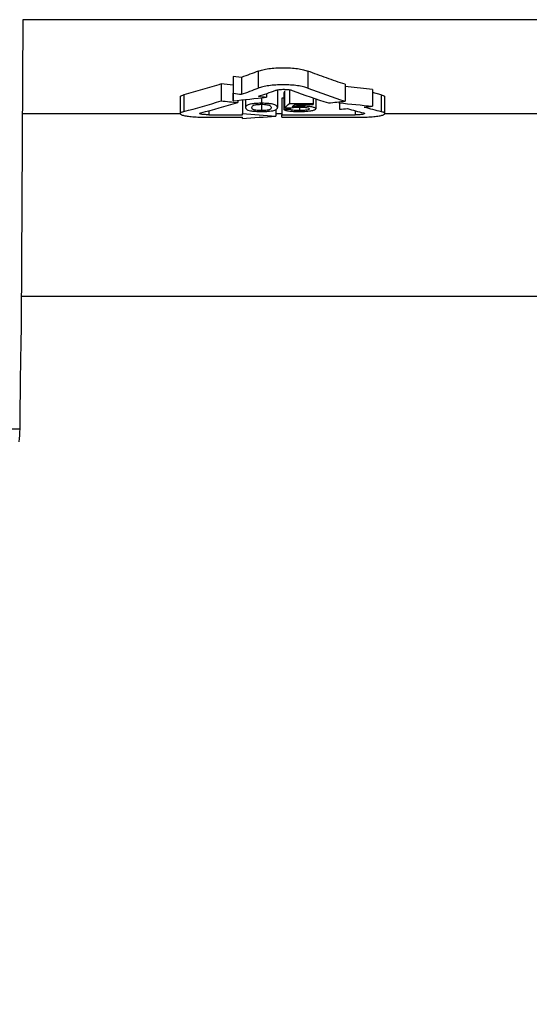
# Model space of a CAD drawing. Units: millimetres. Extents: x 8 to 418, y -29 to 291.
# Drawn here: x 167 to 173, y 191 to 202 of the extents above; entities that cross this region are included whole.
import ezdxf

# ---------------------------------------------------------------- set-up
doc = ezdxf.new("R2010")
doc.units = ezdxf.units.MM
doc.layers.add('FORMAT', color=7, linetype='Continuous')
doc.styles.add('SLDTEXTSTYLE1', font='TXT', dxfattribs={"width": 0.7})
doc.dimstyles.new('SLDDIMSTYLE0', dxfattribs={"dimtxt": 3.393075, "dimasz": 5, "dimexe": 0, "dimexo": 0.0625, "dimgap": 0.848269, "dimtad": 2, "dimdec": 4, "dimlfac": 5, "dimrnd": 1e-09, "dimzin": 12, "dimdsep": 46, "dimtxsty": 'SLDTEXTSTYLE1', "dimsah": 1, "dimcen": 0.09, "dimadec": 0, "dimazin": 3, "dimtfac": 1, "dimtdec": 4, "dimtofl": 0, "dimtmove": 0, "dimatfit": 3, "dimfxl": 0, "dimfrac": 2, "dimtolj": 1, "dimtzin": 12, "dimarcsym": 0})
doc.dimstyles.new('SLDDIMSTYLE3', dxfattribs={"dimtxt": 3.393075, "dimasz": 5, "dimexe": 0, "dimexo": 0.0625, "dimgap": 0.848269, "dimtad": 2, "dimdec": 0, "dimlfac": 5, "dimrnd": 1e-09, "dimzin": 12, "dimdsep": 46, "dimtxsty": 'SLDTEXTSTYLE1', "dimsah": 1, "dimcen": 0.09, "dimadec": 0, "dimazin": 3, "dimtol": 1, "dimtp": 2, "dimtm": 2, "dimtfac": 1, "dimtdec": 0, "dimtofl": 0, "dimtmove": 0, "dimatfit": 3, "dimfxl": 0, "dimfrac": 2, "dimtolj": 1, "dimarcsym": 0})

# ---------------------------------------------------------------- blocks, each defined once
blk = doc.blocks.new('_D_5')
at = {"layer": 'FORMAT'}
for p, q in [((28.9, 199.525), (28.9, 265.909)), ((228.8, 196.045), (228.8, 265.909)), ((228.8, 264.909), (28.9, 264.909))]:
    blk.add_line(p, q, dxfattribs=at)
for points in [[(28.9, 264.909), (33.9, 264.469), (33.9, 265.349)], [(228.8, 264.909), (223.8, 265.349), (223.8, 264.469)]]:
    blk.add_solid(points, dxfattribs=at)
at = {"layer": 'FORMAT', "char_height": 3.3931, "attachment_point": 1, "style": 'SLDTEXTSTYLE1'}
for s, insert in [('±2', (134.32, 269.282)), ('1000', (124.977, 269.282))]:
    blk.add_mtext(s, dxfattribs=dict(at, insert=insert))
blk = doc.blocks.new('_D_6')
at = {"layer": 'FORMAT'}
for p, q in [((233.6, 222.045), (233.6, 178.645)), ((28.8, 202.376), (28.8, 178.645)), ((28.8, 179.645), (233.6, 179.645))]:
    blk.add_line(p, q, dxfattribs=at)
for points in [[(28.8, 179.645), (33.8, 179.205), (33.8, 180.085)], [(233.6, 179.645), (228.6, 180.085), (228.6, 179.205)]]:
    blk.add_solid(points, dxfattribs=at)
at = {"layer": 'FORMAT', "insert": (127.75, 184.019), "char_height": 3.3931, "attachment_point": 1, "style": 'SLDTEXTSTYLE1'}
blk.add_mtext('1024', dxfattribs=at)

msp = doc.modelspace()

# ---------------------------------------------------------------- linework, layer by layer
at = {"color": 7, "linetype": 'Continuous', "lineweight": 25}
for p, q in [((166.6674, 202.376339), (166.648951, 198.714859)), ((178.239567, 202.376339), (166.6674, 202.376339)), ((169.50769, 201.757494), (169.50769, 201.552496)), ((170.105766, 201.757494), (170.105766, 201.552496)), ((169.203567, 201.586819), (169.059613, 201.60217)), ((169.059613, 201.60217), (169.059613, 201.398715)), ((169.203567, 201.601086), (169.203567, 201.397642)), ((169.305313, 201.681418), (169.206015, 201.693427)), ((169.206015, 201.693427), (169.206015, 201.489069)), ((169.305313, 201.681418), (169.305313, 201.477178)), ((170.553844, 201.597511), (170.553844, 201.394101)), ((169.604351, 201.485461), (169.604351, 201.442374)), ((169.738405, 201.5199), (169.738405, 201.317252)), ((169.823021, 201.498425), (169.815328, 201.498304)), ((169.815328, 201.498304), (169.815328, 201.295867)), ((169.823021, 201.518049), (169.823021, 201.31542)), ((169.884559, 201.532363), (169.884559, 201.367585)), ((170.884453, 201.536505), (170.553844, 201.570306)), ((170.884453, 201.536505), (170.884453, 201.333695)), ((170.987534, 201.47171), (170.884453, 201.499819)), ((168.5653, 201.44692), (168.5653, 201.244949)), ((168.611535, 201.47171), (168.611535, 201.269532)), ((169.258971, 201.403662), (169.258971, 201.377665)), ((169.315328, 201.409839), (169.315328, 201.24484)), ((169.35379, 201.414087), (169.35379, 201.317252)), ((169.546098, 201.435702), (169.546098, 201.36895)), ((169.546098, 201.356371), (169.546098, 201.280532)), ((169.815328, 201.430963), (169.792341, 201.430973)), ((169.792341, 201.430973), (169.792341, 201.229191)), ((169.884559, 201.367585), (170.169175, 201.367585)), ((170.169175, 201.433606), (170.169175, 201.367585)), ((170.169175, 201.367585), (170.169175, 201.354103)), ((170.199944, 201.423212), (170.199944, 201.302808)), ((170.484052, 201.386707), (170.484052, 201.374229)), ((170.987534, 201.47171), (170.987534, 201.269532)), ((171.033761, 201.244939), (171.033761, 201.446842)), ((166.661712, 201.24748), (168.564179, 201.24748)), ((169.315328, 201.22984), (169.315328, 201.24484)), ((169.718178, 201.290956), (169.718178, 201.214189)), ((169.718178, 201.24748), (169.792341, 201.24748)), ((169.892252, 201.3143), (169.892252, 201.297068)), ((169.94742, 201.354103), (170.169175, 201.354103)), ((170.002228, 201.322772), (170.002228, 201.280532)), ((170.023862, 201.354103), (170.023862, 201.334431)), ((171.033761, 201.24748), (173.115179, 201.24748)), ((168.910573, 201.199834), (169.315328, 201.199834)), ((169.315328, 201.186174), (169.315328, 201.199834)), ((169.792341, 201.199834), (169.792341, 201.229191)), ((169.792341, 201.199834), (170.688496, 201.199834)), ((170.674302, 201.228823), (170.674664, 201.228823)), ((166.650617, 199.04548), (178.268635, 199.04548)), ((166.522228, 197.44548), (166.630494, 197.44548))]:
    msp.add_line(p, q, dxfattribs=at)
at = {"color": 8, "linetype": 'Continuous', "lineweight": 25}
for p, q in [((168.912662, 201.279281), (168.912662, 201.230978)), ((170.674302, 201.279095), (170.674302, 201.228823)), ((170.674663, 201.278996), (170.674663, 201.228823))]:
    msp.add_line(p, q, dxfattribs=at)
at = {"color": 7, "linetype": 'Continuous', "lineweight": 25}
for centre, major_axis, ratio, start_param, end_param in [((169.183352, 222.04548), (0, 21), 0.005278539, 3.324986703, 3.3474959), ((176.64254, 222.04548), (36.373067, 0), 0.57735027, 4.506485734, 4.509273805), ((166.85957, 222.04548), (0, 21), 0.577350269, 3.344707829, 3.361780841), ((167.013404, 222.04548), (0, 21), 0.60590378, 3.338996804, 3.355753401), ((172.472667, 222.04548), (0, 21), 0.573181019, 2.92754924, 2.964695993), ((172.753886, 222.04548), (0, 21), 0.577350269, 2.921404467, 2.959125361), ((166.845183, 222.04548), (0, 21), 0.577350269, 3.287799293, 3.325266772), ((167.095427, 222.04548), (0, 21), 0.581534628, 3.282919124, 3.319694915), ((175.702903, 222.04548), (36.373067, 0), 0.577350268, 4.528714862, 4.534286719), ((162.637981, 222.04548), (36.001903, 0), 0.583302492, 4.89578303, 4.907117334), ((176.64254, 222.04548), (36.373067, 0), 0.577350268, 4.51498483, 4.517660627), ((169.151765, 222.04548), (0, 21), 0.2, 3.302103772, 3.316965005), ((163.953716, 222.04548), (36.373067, 0), 0.577350269, 4.889285641, 4.894856273), ((176.817396, 222.04548), (35.933687, 0), 0.584409835, 4.535212583, 4.546521367), ((170.500533, 222.04548), (0, 21), 0.004452691, 2.964416256, 2.986818741), ((174.367163, 222.04548), (36.75, 0), 0.571428571, 4.574487431, 4.585546116), ((137.483315, 222.04548), (210, 0), 0.1, 4.866965791, 4.867336522), ((203.385804, 222.04548), (210, 0), 0.1, 4.551877862, 4.552248921), ((169.242772, 222.04548), (0, 21), 0.196442382, 3.305740179, 3.313246159), ((164.878966, 222.04548), (36.373067, 0), 0.57735027, 4.867162893, 4.869819728), ((172.390711, 222.04548), (0, 21), 0.549485794, 2.984161906, 3.001158739), ((164.878966, 222.04548), (36.373067, 0), 0.577350271, 4.875489274, 4.878256593), ((172.753886, 222.04548), (0, 21), 0.577350269, 2.97849236, 2.995386014), ((300.571186, 222.04548), (992.739348, 0), 0.021153589, 4.579375661, 4.579784876), ((165.060267, 222.04548), (36.820555, 0), 0.570333601, 4.828209882, 4.839231845), ((1054.532988, 222.04548), (6703.395851, 0), 0.003132741, 4.580018809, 4.580151539), ((166.666093, 193.04548), (0, 6), 0.008726868, 0.333518113, 0.74758435)]:
    msp.add_ellipse(centre, major_axis=major_axis, ratio=ratio, start_param=start_param, end_param=end_param, dxfattribs=at)
for points, knots in [([(169.50769, 201.757494), (169.474004, 201.744436), (169.406617, 201.718313), (169.339086, 201.693718), (169.305313, 201.681418)], [0, 0, 0, 0, 0.499887151, 1, 1, 1, 1]), ([(169.50769, 201.757494), (169.522712, 201.763376), (169.54097, 201.768725), (169.583435, 201.778399), (169.60767, 201.782688), (169.659496, 201.789698), (169.687839, 201.792512), (169.745918, 201.796287), (169.776022, 201.797295), (169.83703, 201.797304), (169.866891, 201.796317), (169.925422, 201.792526), (169.953477, 201.789743), (170.005518, 201.782723), (170.029798, 201.77843), (170.072148, 201.768808), (170.090746, 201.763375), (170.105766, 201.757494)], [0, 0, 0, 0, 0.125, 0.125, 0.25, 0.25, 0.375, 0.375, 0.5, 0.5, 0.625, 0.625, 0.75, 0.75, 0.875, 0.875, 1, 1, 1, 1]), ([(170.553844, 201.597511), (170.516383, 201.609785), (170.441481, 201.634328), (170.329359, 201.673534), (170.217433, 201.714322), (170.142984, 201.743105), (170.105766, 201.757494)], [0, 0, 0, 0, 0.250186973, 0.500237737, 0.750169625, 1, 1, 1, 1]), ([(169.059613, 201.60217), (169.022372, 201.59025), (168.947879, 201.566404), (168.835935, 201.533003), (168.723831, 201.501172), (168.648973, 201.481532), (168.611535, 201.47171)], [0, 0, 0, 0, 0.249862589, 0.49980545, 0.749845592, 1, 1, 1, 1]), ([(169.206015, 201.693427), (169.205608, 201.677379), (169.204793, 201.645282), (169.203976, 201.615818), (169.203567, 201.601086)], [0, 0, 0, 0, 0.499999985, 1, 1, 1, 1]), ([(170.105766, 201.552496), (170.090741, 201.558321), (170.072471, 201.563615), (170.029985, 201.57319), (170.005745, 201.577434), (169.953914, 201.584373), (169.925576, 201.587159), (169.867511, 201.590899), (169.837416, 201.591899), (169.776414, 201.591907), (169.746555, 201.590933), (169.688026, 201.587185), (169.659967, 201.584431), (169.60793, 201.577482), (169.583649, 201.57323), (169.541306, 201.563701), (169.522714, 201.55832), (169.50769, 201.552496)], [0, 0, 0, 0, 0.125, 0.125, 0.25, 0.25, 0.375, 0.375, 0.5, 0.5, 0.625, 0.625, 0.75, 0.75, 0.875, 0.875, 1, 1, 1, 1]), ([(169.717598, 201.525223), (169.727914, 201.528926), (169.7426, 201.532027), (169.777256, 201.536269), (169.797329, 201.537413), (169.83763, 201.537307), (169.85746, 201.53606), (169.891653, 201.531627), (169.906019, 201.528445), (169.915897, 201.524699)], [0, 0, 0, 0, 0.25, 0.25, 0.5, 0.5, 0.75, 0.75, 1, 1, 1, 1]), ([(168.569552, 201.44692), (168.568355, 201.448628), (168.563377, 201.455732), (168.584897, 201.464405), (168.607475, 201.470597), (168.611535, 201.47171)], [0, 0, 0, 0, 0.206205061, 0.857242037, 1, 1, 1, 1]), ([(169.546098, 201.36895), (169.528809, 201.368902), (169.511793, 201.368569), (169.478546, 201.367083), (169.462361, 201.365907), (169.433842, 201.362582), (169.421358, 201.360449), (169.400541, 201.355724), (169.39209, 201.353127), (169.371709, 201.345132), (169.36374, 201.339443), (169.355069, 201.328292), (169.354095, 201.322736), (169.35379, 201.317252)], [0, 0, 0, 0, 0.125, 0.125, 0.25, 0.25, 0.375, 0.375, 0.5, 0.5, 0.75, 0.75, 1, 1, 1, 1]), ([(169.465449, 201.34966), (169.470303, 201.350696), (169.475263, 201.351716), (169.486671, 201.353497), (169.493173, 201.354276), (169.513776, 201.35617), (169.529505, 201.356704), (169.545256, 201.356776)], [0, 0, 0, 0, 0.25, 0.25, 0.5, 0.5, 1, 1, 1, 1]), ([(169.545256, 201.356776), (169.557657, 201.356707), (169.569955, 201.356417), (169.593012, 201.354812), (169.603337, 201.353618), (169.621204, 201.350684), (169.62874, 201.349012), (169.640484, 201.345302), (169.644466, 201.343344), (169.654013, 201.337363), (169.656902, 201.333275), (169.660736, 201.325239), (169.661325, 201.321246), (169.661482, 201.317291)], [0, 0, 0, 0, 0.125, 0.125, 0.25, 0.25, 0.375, 0.375, 0.5, 0.5, 0.75, 0.75, 1, 1, 1, 1]), ([(169.738405, 201.317252), (169.738145, 201.322723), (169.736674, 201.328252), (169.727394, 201.339335), (169.719373, 201.344985), (169.69972, 201.352998), (169.691789, 201.355565), (169.671612, 201.360342), (169.659351, 201.362518), (169.630567, 201.365808), (169.614315, 201.366978), (169.580824, 201.368496), (169.563477, 201.368861), (169.546098, 201.36895)], [0, 0, 0, 0, 0.25, 0.25, 0.5, 0.5, 0.625, 0.625, 0.75, 0.75, 0.875, 0.875, 1, 1, 1, 1]), ([(170.987534, 201.47171), (171.005243, 201.466413), (171.032504, 201.458259), (171.029794, 201.449804), (171.028844, 201.446842)], [0, 0, 0, 0, 0.649602048, 1, 1, 1, 1]), ([(168.611535, 201.269532), (168.596354, 201.26566), (168.584968, 201.261636), (168.569362, 201.253338), (168.565331, 201.249073), (168.565269, 201.240777), (168.56913, 201.23663), (168.584541, 201.228845), (168.595993, 201.225151), (168.626072, 201.218299), (168.644308, 201.215245), (168.686862, 201.209801), (168.71107, 201.207467), (168.763124, 201.203713), (168.791594, 201.202248), (168.849797, 201.200333), (168.880011, 201.199834), (168.910573, 201.199834)], [0, 0, 0, 0, 0.125, 0.125, 0.25, 0.25, 0.375, 0.375, 0.5, 0.5, 0.625, 0.625, 0.75, 0.75, 0.875, 0.875, 1, 1, 1, 1]), ([(168.912662, 201.230978), (168.89243, 201.231035), (168.872665, 201.231813), (168.838596, 201.234582), (168.824228, 201.236589), (168.804809, 201.241356), (168.799831, 201.24409), (168.800195, 201.2496), (168.80552, 201.252384), (168.815598, 201.254849)], [0, 0, 0, 0, 0.25, 0.25, 0.5, 0.5, 0.75, 0.75, 1, 1, 1, 1]), ([(169.35379, 201.317252), (169.354412, 201.31029), (169.356566, 201.303448), (169.373101, 201.290294), (169.387339, 201.284178), (169.412083, 201.278812)], [0, 0, 0, 0, 0.5, 0.5, 1, 1, 1, 1]), ([(169.412083, 201.278812), (169.420455, 201.277398), (169.429486, 201.276105), (169.449422, 201.273855), (169.460566, 201.27291), (169.483718, 201.271494), (169.495785, 201.270991), (169.52079, 201.270342), (169.533437, 201.270257), (169.546098, 201.270204)], [0, 0, 0, 0, 0.25, 0.25, 0.5, 0.5, 0.75, 0.75, 1, 1, 1, 1]), ([(169.430713, 201.317291), (169.431099, 201.322693), (169.431963, 201.328182), (169.440713, 201.339214), (169.448098, 201.344668), (169.465449, 201.34966)], [0, 0, 0, 0, 0.5, 0.5, 1, 1, 1, 1]), ([(169.546098, 201.280532), (169.533735, 201.280602), (169.521435, 201.280863), (169.498582, 201.282293), (169.48842, 201.283375), (169.470607, 201.285942), (169.462934, 201.287412), (169.451323, 201.290737), (169.447469, 201.292514), (169.438066, 201.297994), (169.435159, 201.301801), (169.43141, 201.309463), (169.430873, 201.313353), (169.430713, 201.317291)], [0, 0, 0, 0, 0.125, 0.125, 0.25, 0.25, 0.375, 0.375, 0.5, 0.5, 0.75, 0.75, 1, 1, 1, 1]), ([(169.661482, 201.317291), (169.661324, 201.313349), (169.660871, 201.309451), (169.657108, 201.301756), (169.654017, 201.297974), (169.644825, 201.292482), (169.640873, 201.290716), (169.629301, 201.287426), (169.621503, 201.285959), (169.603927, 201.283412), (169.59359, 201.282333), (169.570999, 201.280883), (169.558507, 201.280604), (169.546098, 201.280532)], [0, 0, 0, 0, 0.25, 0.25, 0.5, 0.5, 0.625, 0.625, 0.75, 0.75, 0.875, 0.875, 1, 1, 1, 1]), ([(169.546098, 201.270204), (169.563345, 201.270243), (169.580346, 201.270504), (169.61358, 201.271726), (169.629735, 201.272705), (169.672389, 201.276934), (169.693378, 201.281292), (169.720278, 201.290759), (169.728188, 201.295937), (169.736975, 201.306407), (169.738094, 201.311781), (169.738405, 201.317252)], [0, 0, 0, 0, 0.125, 0.125, 0.25, 0.25, 0.5, 0.5, 0.75, 0.75, 1, 1, 1, 1]), ([(169.815328, 201.295867), (169.817871, 201.292273), (169.822678, 201.288812), (169.841622, 201.282338), (169.855365, 201.279439), (169.889933, 201.274696), (169.910388, 201.272891), (169.954571, 201.270655), (169.978184, 201.270275), (170.001747, 201.270204)], [0, 0, 0, 0, 0.25, 0.25, 0.5, 0.5, 0.75, 0.75, 1, 1, 1, 1]), ([(170.002228, 201.280532), (169.987932, 201.280598), (169.973812, 201.280814), (169.946823, 201.282331), (169.934658, 201.28356), (169.915321, 201.28674), (169.908079, 201.288668), (169.897935, 201.292725), (169.89471, 201.294883), (169.892252, 201.297068)], [0, 0, 0, 0, 0.25, 0.25, 0.5, 0.5, 0.75, 0.75, 1, 1, 1, 1]), ([(169.899944, 201.314176), (169.905661, 201.31552), (169.91187, 201.316798), (169.926529, 201.319028), (169.934798, 201.32003), (169.952544, 201.321588), (169.962362, 201.322126), (169.982271, 201.322764), (169.992393, 201.322896), (170.002588, 201.322945)], [0, 0, 0, 0, 0.25, 0.25, 0.5, 0.5, 0.75, 0.75, 1, 1, 1, 1]), ([(170.023862, 201.334431), (170.004318, 201.334359), (169.984837, 201.333787), (169.948955, 201.331444), (169.932396, 201.329689), (169.916891, 201.327761)], [0, 0, 0, 0, 0.5, 0.5, 1, 1, 1, 1]), ([(170.001747, 201.270204), (170.016425, 201.270252), (170.031005, 201.270382), (170.059441, 201.271239), (170.073588, 201.27191), (170.113348, 201.274654), (170.135538, 201.277633), (170.15403, 201.281077)], [0, 0, 0, 0, 0.25, 0.25, 0.5, 0.5, 1, 1, 1, 1]), ([(170.123021, 201.302087), (170.122759, 201.299355), (170.1212, 201.296675), (170.112154, 201.291492), (170.104611, 201.289038), (170.083228, 201.284793), (170.069361, 201.28309), (170.037564, 201.280963), (170.019825, 201.280597), (170.002228, 201.280532)], [0, 0, 0, 0, 0.25, 0.25, 0.5, 0.5, 0.75, 0.75, 1, 1, 1, 1]), ([(170.002588, 201.322945), (170.019478, 201.322868), (170.036339, 201.322604), (170.068257, 201.320738), (170.08262, 201.319148), (170.104411, 201.31503), (170.112116, 201.312566), (170.121251, 201.30739), (170.122718, 201.304731), (170.123021, 201.302087)], [0, 0, 0, 0, 0.25, 0.25, 0.5, 0.5, 0.75, 0.75, 1, 1, 1, 1]), ([(170.199944, 201.302808), (170.199318, 201.306652), (170.196834, 201.310488), (170.181747, 201.317948), (170.169784, 201.321484), (170.137504, 201.327604), (170.11799, 201.330176), (170.073285, 201.33363), (170.048693, 201.334322), (170.023862, 201.334431)], [0, 0, 0, 0, 0.25, 0.25, 0.5, 0.5, 0.75, 0.75, 1, 1, 1, 1]), ([(170.15403, 201.281077), (170.169152, 201.284142), (170.181574, 201.287551), (170.192791, 201.293056), (170.195486, 201.294958), (170.199149, 201.298849), (170.199687, 201.300821), (170.199944, 201.302808)], [0, 0, 0, 0, 0.5, 0.5, 0.75, 0.75, 1, 1, 1, 1]), ([(170.775537, 201.252217), (170.794858, 201.247247), (170.794137, 201.241132), (170.763715, 201.234103), (170.749094, 201.232174), (170.714616, 201.229534), (170.694853, 201.228823), (170.674663, 201.228823)], [0, 0, 0, 0, 0.5, 0.5, 0.75, 0.75, 1, 1, 1, 1]), ([(170.688496, 201.199834), (170.719104, 201.199834), (170.749019, 201.200326), (170.807536, 201.202252), (170.835901, 201.203707), (170.887968, 201.207468), (170.912398, 201.209819), (170.954723, 201.21524), (170.973197, 201.218346), (171.003197, 201.225174), (171.014499, 201.228837), (171.030007, 201.23668), (171.033813, 201.240767), (171.033707, 201.249069), (171.029725, 201.253342), (171.014193, 201.261592), (171.002685, 201.265668), (170.987534, 201.269532)], [0, 0, 0, 0, 0.125, 0.125, 0.25, 0.25, 0.375, 0.375, 0.5, 0.5, 0.625, 0.625, 0.75, 0.75, 0.875, 0.875, 1, 1, 1, 1])]:
    msp.add_open_spline(points, degree=3, knots=knots, dxfattribs=at)
msp.add_open_spline([(166.630494, 197.44548), (166.630009, 197.393966), (166.626701, 197.341505), (166.620196, 197.28812)], degree=3, dxfattribs=at)

# ---------------------------------------------------------------- dimensions: what is measured, and where the dimension line sits
at = {"layer": 'FORMAT'}
for base, p1, p2, dimstyle, picture, middle in [((28.8995380706, 264.9085339148), (228.7995380706, 196.0454797439), (28.8995380706, 199.5254797439), 'SLDDIMSTYLE3', '_D_5', (131.7323220848, 264.9085339148)), ((233.599538, 179.64548), (28.799538, 202.376339), (233.599538, 222.04548), 'SLDDIMSTYLE0', '_D_6', (131.732322, 179.64548))]:
    dim = msp.add_linear_dim(base=base, p1=p1, p2=p2, dimstyle=dimstyle, dxfattribs=at)
    dim.commit()
    dim.dimension.update_dxf_attribs({"geometry": picture, "text_midpoint": middle, "dimtype": 160})

doc.saveas('drawing.dxf')
